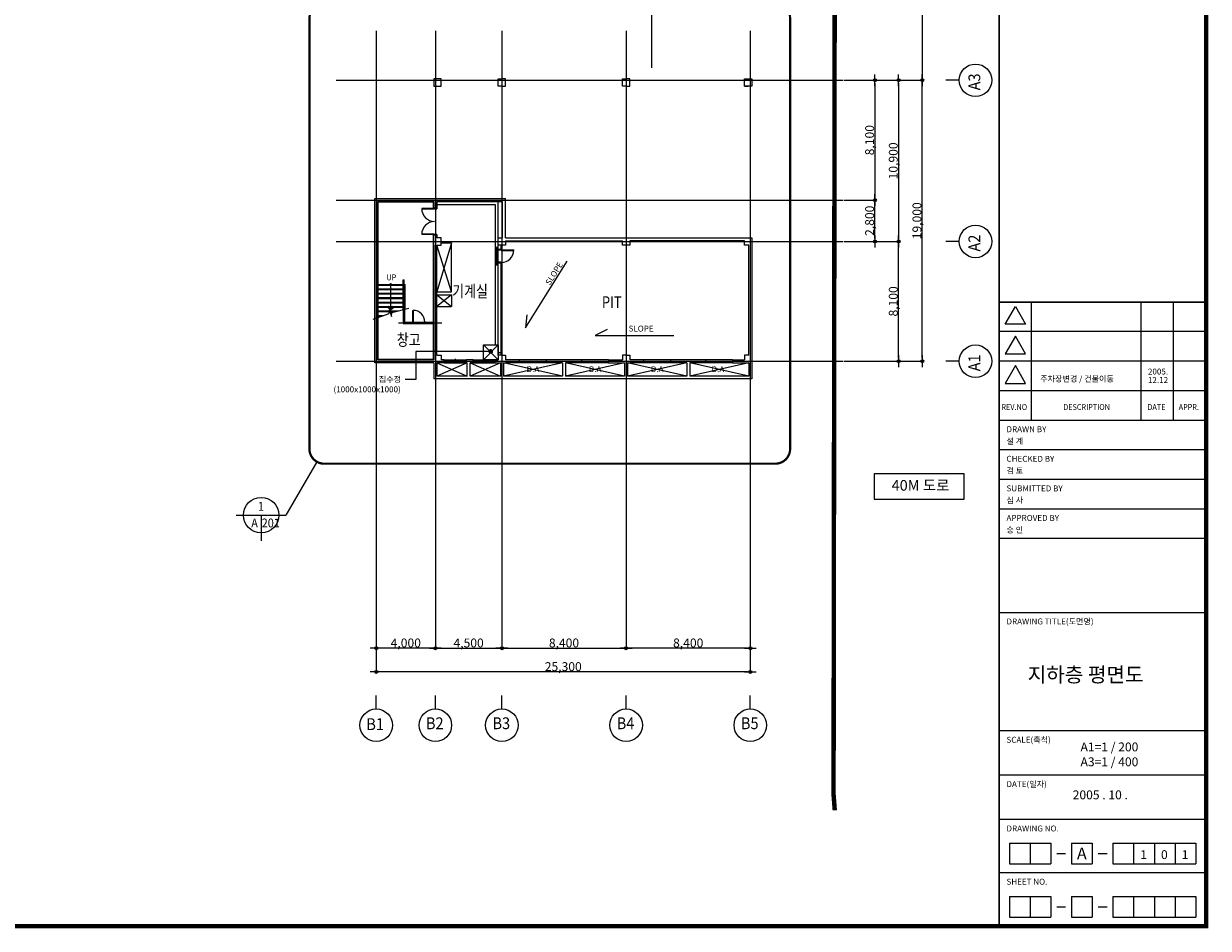
# Model space of a CAD drawing. Units: millimetres. Extents: x 0 to 1040748, y -4000 to 237600.
# Drawn here: x 439179 to 519294, y 1850 to 63025 of the extents above; entities that cross this region are included whole.
import ezdxf
from ezdxf.enums import TextEntityAlignment as Align
from ezdxf.lldxf.tags import DXFTag

# ---------------------------------------------------------------- set-up
doc = ezdxf.new("R2010")
doc.units = ezdxf.units.MM
doc.linetypes.add('HID', pattern=[2.3, 1.5, -0.8])
for name, color, linetype in [('6ELE', 6, 'Continuous'), ('A-ANNO-DIMS', 3, 'Continuous'), ('ardm', 7, 'Continuous'), ('BR', 3, 'Continuous'), ('CEN', 1, 'CEN'), ('CENTER', 1, 'Continuous'), ('COL', 2, 'Continuous'), ('DIM', 7, 'Continuous'), ('DOOR', 7, 'Continuous'), ('FIN', 6, 'Continuous'), ('FORM', 4, 'Continuous'), ('gr', 3, 'Continuous'), ('HA', 9, 'Continuous'), ('HID', 6, 'HID'), ('OPE', 7, 'Continuous'), ('PLAN', 7, 'Continuous'), ('STA', 4, 'Continuous'), ('TEXT', 3, 'Continuous'), ('WAL', 3, 'Continuous'), ('WID', 6, 'Continuous')]:
    doc.layers.add(name, color=color, linetype=linetype)
doc.styles.add('FTEXT', font='romans.shx', dxfattribs={"bigfont": 'whgdtxt.shx'})
doc.styles.add('돋움체', font='gulim.ttc')
doc.styles.add('울릉도', font='gulim.ttc')
tags = doc.linetypes.add('ANYANG1', pattern=[11.5, 6, -1, 1, -1.5, 1, -1]).pattern_tags.tags
tags[14:15] = [DXFTag(74, 4), DXFTag(75, 0), DXFTag(340, '0'), DXFTag(46, 1.0), DXFTag(50, 0.0), DXFTag(44, 0.0), DXFTag(45, 0.0)]
tags[12:13] = [DXFTag(74, 4), DXFTag(75, 0), DXFTag(340, '0'), DXFTag(46, 1.0), DXFTag(50, 0.0), DXFTag(44, 0.0), DXFTag(45, 0.0)]
tags[10:11] = [DXFTag(74, 4), DXFTag(75, 0), DXFTag(340, '0'), DXFTag(46, 1.0), DXFTag(50, 0.0), DXFTag(44, 0.0), DXFTag(45, 0.0)]
tags[8:9] = [DXFTag(74, 4), DXFTag(75, 0), DXFTag(340, '0'), DXFTag(46, 1.0), DXFTag(50, 0.0), DXFTag(44, 0.0), DXFTag(45, 0.0)]
tags[6:7] = [DXFTag(74, 4), DXFTag(75, 0), DXFTag(340, '0'), DXFTag(46, 1.0), DXFTag(50, 0.0), DXFTag(44, 0.0), DXFTag(45, 0.0)]
tags[4:5] = [DXFTag(74, 4), DXFTag(75, 0), DXFTag(340, '0'), DXFTag(46, 1.0), DXFTag(50, 0.0), DXFTag(44, 0.0), DXFTag(45, 0.0)]
tags = doc.linetypes.add('CEN', pattern=[35, 30, -2, 1, -2]).pattern_tags.tags
tags[10:11] = [DXFTag(74, 4), DXFTag(75, 0), DXFTag(340, '0'), DXFTag(46, 1.0), DXFTag(50, 0.0), DXFTag(44, 0.0), DXFTag(45, 0.0)]
tags[8:9] = [DXFTag(74, 4), DXFTag(75, 0), DXFTag(340, '0'), DXFTag(46, 1.0), DXFTag(50, 0.0), DXFTag(44, 0.0), DXFTag(45, 0.0)]
tags[6:7] = [DXFTag(74, 4), DXFTag(75, 0), DXFTag(340, '0'), DXFTag(46, 1.0), DXFTag(50, 0.0), DXFTag(44, 0.0), DXFTag(45, 0.0)]
tags[4:5] = [DXFTag(74, 4), DXFTag(75, 0), DXFTag(340, '0'), DXFTag(46, 1.0), DXFTag(50, 0.0), DXFTag(44, 0.0), DXFTag(45, 0.0)]
tags = doc.linetypes.add('HIDDEN', pattern=[2, 1, -1]).pattern_tags.tags
tags[6:7] = [DXFTag(74, 4), DXFTag(75, 0), DXFTag(340, '0'), DXFTag(46, 1.0), DXFTag(50, 0.0), DXFTag(44, 0.0), DXFTag(45, 0.0)]
tags[4:5] = [DXFTag(74, 4), DXFTag(75, 0), DXFTag(340, '0'), DXFTag(46, 1.0), DXFTag(50, 0.0), DXFTag(44, 0.0), DXFTag(45, 0.0)]
doc.dimstyles.new('a3-DIM', dxfattribs={"dimscale": 200, "dimtxt": 0.02, "dimasz": 0.0075, "dimexe": 0.015, "dimexo": 0.02, "dimgap": 0.005, "dimtad": 1, "dimdec": 0, "dimdsep": 46, "dimlunit": 6, "dimtxsty": '돋움체', "dimblk": 'DIMDOT', "dimsah": 1, "dimcen": 0.025, "dimdle": 0.08, "dimclrd": 7, "dimclre": 7, "dimclrt": 3, "dimadec": 0, "dimazin": 0, "dimtfac": 1, "dimtdec": 0, "dimtix": 1, "dimtmove": 2, "dimatfit": 3, "dimldrblk": 'NONE', "dimfxl": 1, "dimtolj": 1, "dimtzin": 0, "dimlwd": -1, "dimlwe": -1, "dimarcsym": 0})

# ---------------------------------------------------------------- blocks, each defined once
blk = doc.blocks.new('FORM')
at = {"layer": 'FORM', "color": 7}
for p, q in [((38500, 10050), (35000, 10050)), ((38500, 9550), (35000, 9550)), ((38500, 9050), (35000, 9050)), ((38500, 8050), (35000, 8050)), ((38500, 7550), (35000, 7550)), ((38500, 7050), (35000, 7050)), ((38500, 6550), (35000, 6550)), ((35175, 1400), (35175, 1050)), ((35175, 1400), (35875, 1400)), ((35525, 1400), (35525, 1050)), ((35875, 1400), (35875, 1050)), ((35975, 1225), (36125, 1225)), ((36225, 1400), (36225, 1050)), ((36225, 1400), (36575, 1400)), ((36575, 1400), (36575, 1050)), ((36675, 1225), (36825, 1225)), ((36925, 1400), (38325, 1400)), ((36925, 1400), (36925, 1050)), ((37275, 1400), (37275, 1050)), ((37625, 1400), (37625, 1050)), ((37975, 1400), (37975, 1050)), ((38325, 1400), (38325, 1050)), ((35175, 1050), (35875, 1050)), ((36225, 1050), (36575, 1050)), ((36925, 1050), (38325, 1050)), ((35175, 500), (35175, 150)), ((35175, 500), (35875, 500)), ((35525, 500), (35525, 150)), ((35875, 500), (35875, 150)), ((36225, 500), (36225, 150)), ((36225, 500), (36575, 500)), ((36575, 500), (36575, 150)), ((36925, 500), (38325, 500)), ((36925, 500), (36925, 150)), ((37275, 500), (37275, 150)), ((37625, 500), (37625, 150)), ((37975, 500), (37975, 150)), ((38325, 500), (38325, 150)), ((35975, 325), (36125, 325)), ((36675, 325), (36825, 325)), ((35175, 150), (35875, 150)), ((36225, 150), (36575, 150)), ((36925, 150), (38325, 150))]:
    blk.add_line(p, q, dxfattribs=at)
at = {"layer": 'FORM', "color": 2}
for p, q in [((38500, 3300), (35000, 3300)), ((38500, 2550), (35000, 2550)), ((38500, 1800), (35000, 1800)), ((38500, 900), (35000, 900))]:
    blk.add_line(p, q, dxfattribs=at)
at = {"layer": 'FORM', "color": 4, "const_width": 75}
blk.add_lwpolyline([(0, 0), (0, 27500), (38500, 27500), (38500, 0)], close=True, dxfattribs=at)
at = {"layer": 'FORM', "color": 4}
for points, const_width in [([(35000, 0), (35000, 27500)], 30), ([(38500, 8550), (35000, 8550)], 20), ([(38500, 5300), (35000, 5300)], 20)]:
    blk.add_lwpolyline(points, dxfattribs=dict(at, const_width=const_width))
at = {"layer": 'FORM', "color": 7}
for points in [[(38500, 10550), (35000, 10550)], [(35275, 9975), (35102, 9675), (35448, 9675)], [(35275, 9475), (35102, 9175), (35448, 9175)]]:
    blk.add_lwpolyline(points, close=True, dxfattribs=at)
for points in [[(35550, 8550), (35550, 10550)], [(37400, 8550), (37400, 10550)], [(37950, 8550), (37950, 10550)]]:
    blk.add_lwpolyline(points, dxfattribs=at)
at = {"layer": 'FORM', "color": 7, "style": 'FTEXT', "width": 0.9}
for s, p in [('REV.NO ', (35040, 8725)), ('DESCRIPTION', (36085, 8725)), ('DATE', (37508, 8725)), ('APPR.', (38037, 8725))]:
    blk.add_text(s, height=100, dxfattribs=at).set_placement(p)
at = {"layer": 'TEXT', "style": 'FTEXT'}
for s, height, p in [('DRAWN BY', 100, (35125, 8350)), ('설 계', 100, (35125, 8150)), ('CHECKED BY', 100, (35125, 7850)), ('검 토', 100, (35125, 7650)), ('SUBMITTED BY', 100, (35125, 7350)), ('심 사', 100, (35125, 7150)), ('APPROVED BY', 100, (35125, 6850)), ('승 인', 100, (35125, 6650)), ('DRAWING TITLE(도면명)', 100, (35125, 5100)), ('SCALE(축척)', 100, (35125, 3100)), ('DATE(일자)', 100, (35125, 2350)), ('DRAWING NO.', 100, (35125, 1600)), ('A', 200, (36316, 1128)), ('SHEET NO.', 100, (35125, 700))]:
    blk.add_text(s, height=height, dxfattribs=at).set_placement(p)
blk = doc.blocks.new('기둥')
at = {"layer": 'COL'}
blk.add_lwpolyline([(250, 0), (250, -500), (-250, -500), (-250, 0)], close=True, dxfattribs=at)
blk = doc.blocks.new('DIMDOT')
at = {"color": 0}
blk.add_line((-2, 0), (2, 0), dxfattribs=at)
for radius in [0.5, 0.25]:
    blk.add_circle((0, 0), radius, dxfattribs=at)
blk = doc.blocks.new('*D58')
at = {"layer": 'A-ANNO-DIMS', "color": 0}
for p, q in [((463020, 24494), (463020, 19187)), ((488320, 24494), (488320, 19187)), ((488120, 19190), (463220, 19190))]:
    blk.add_line(p, q, dxfattribs=at)
at = {"layer": 'Defpoints', "color": 0}
for p in [(463020, 24498), (488320, 24498), (463020, 19190)]:
    blk.add_point(p, dxfattribs=at)
at = {"layer": 'A-ANNO-DIMS', "color": 0, "xscale": 200, "yscale": 200, "zscale": 200}
for p, rotation in [((463020, 19190), 180), ((488320, 19190), 360)]:
    blk.add_blockref('DIMDOT', p, dxfattribs=dict(at, rotation=rotation))
at = {"layer": 'A-ANNO-DIMS', "color": 3, "insert": (475670, 19548), "char_height": 600, "attachment_point": 5, "style": '돋움체'}
blk.add_mtext('\\A1;25,300', dxfattribs=at)
blk = doc.blocks.new('_None')
blk = doc.blocks.new('*D59')
at = {"layer": 'A-ANNO-DIMS', "color": 0}
for p, q in [((479920, 24494), (479920, 20787)), ((488320, 24494), (488320, 20787)), ((488120, 20790), (480120, 20790))]:
    blk.add_line(p, q, dxfattribs=at)
at = {"layer": 'Defpoints', "color": 0}
for p in [(479920, 24498), (488320, 24498), (479920, 20790)]:
    blk.add_point(p, dxfattribs=at)
at = {"layer": 'A-ANNO-DIMS', "color": 0, "xscale": 200, "yscale": 200, "zscale": 200, "rotation": 180}
blk.add_blockref('DIMDOT', (479920, 20790), dxfattribs=at)
at = {"layer": 'A-ANNO-DIMS', "color": 0, "xscale": 200, "yscale": 200, "zscale": 200}
blk.add_blockref('DIMDOT', (488320, 20790), dxfattribs=at)
at = {"layer": 'A-ANNO-DIMS', "color": 3, "insert": (484120, 21148), "char_height": 600, "attachment_point": 5, "style": '돋움체'}
blk.add_mtext('\\A1;8,400', dxfattribs=at)
blk = doc.blocks.new('*D60')
at = {"layer": 'A-ANNO-DIMS', "color": 0}
for p, q in [((467020, 24494), (467020, 20787)), ((471520, 24494), (471520, 20787)), ((467220, 20790), (471320, 20790))]:
    blk.add_line(p, q, dxfattribs=at)
at = {"layer": 'Defpoints', "color": 0}
for p in [(467020, 24498), (471520, 24498), (471520, 20790)]:
    blk.add_point(p, dxfattribs=at)
at = {"layer": 'A-ANNO-DIMS', "color": 0, "xscale": 200, "yscale": 200, "zscale": 200, "rotation": 180}
blk.add_blockref('DIMDOT', (467020, 20790), dxfattribs=at)
at = {"layer": 'A-ANNO-DIMS', "color": 0, "xscale": 200, "yscale": 200, "zscale": 200}
blk.add_blockref('DIMDOT', (471520, 20790), dxfattribs=at)
at = {"layer": 'A-ANNO-DIMS', "color": 3, "insert": (469270, 21148), "char_height": 600, "attachment_point": 5, "style": '돋움체'}
blk.add_mtext('\\A1;4,500', dxfattribs=at)
blk = doc.blocks.new('*D61')
at = {"layer": 'A-ANNO-DIMS', "color": 0}
for p, q in [((471520, 24494), (471520, 20787)), ((479920, 24494), (479920, 20787)), ((471720, 20790), (479720, 20790))]:
    blk.add_line(p, q, dxfattribs=at)
at = {"layer": 'Defpoints', "color": 0}
for p in [(471520, 24498), (479920, 24498), (479920, 20790)]:
    blk.add_point(p, dxfattribs=at)
at = {"layer": 'A-ANNO-DIMS', "color": 0, "xscale": 200, "yscale": 200, "zscale": 200, "rotation": 180}
blk.add_blockref('DIMDOT', (471520, 20790), dxfattribs=at)
at = {"layer": 'A-ANNO-DIMS', "color": 0, "xscale": 200, "yscale": 200, "zscale": 200}
blk.add_blockref('DIMDOT', (479920, 20790), dxfattribs=at)
at = {"layer": 'A-ANNO-DIMS', "color": 3, "insert": (475720, 21148), "char_height": 600, "attachment_point": 5, "style": '돋움체'}
blk.add_mtext('\\A1;8,400', dxfattribs=at)
blk = doc.blocks.new('*D62')
at = {"layer": 'A-ANNO-DIMS', "color": 0}
for p, q in [((463020, 24494), (463020, 20787)), ((467020, 24494), (467020, 20787)), ((466820, 20790), (463220, 20790))]:
    blk.add_line(p, q, dxfattribs=at)
at = {"layer": 'Defpoints', "color": 0}
for p in [(463020, 24498), (467020, 24498), (463020, 20790)]:
    blk.add_point(p, dxfattribs=at)
at = {"layer": 'A-ANNO-DIMS', "color": 0, "xscale": 200, "yscale": 200, "zscale": 200, "rotation": 180}
blk.add_blockref('DIMDOT', (463020, 20790), dxfattribs=at)
at = {"layer": 'A-ANNO-DIMS', "color": 0, "xscale": 200, "yscale": 200, "zscale": 200}
blk.add_blockref('DIMDOT', (467020, 20790), dxfattribs=at)
at = {"layer": 'A-ANNO-DIMS', "color": 3, "insert": (465020, 21148), "char_height": 600, "attachment_point": 5, "style": '돋움체'}
blk.add_mtext('\\A1;4,000', dxfattribs=at)
blk = doc.blocks.new('*D63')
at = {"layer": 'A-ANNO-DIMS', "color": 0}
for p, q in [((494642, 71698), (499949, 71698)), ((499946, 71498), (499946, 59398)), ((494642, 59198), (499949, 59198))]:
    blk.add_line(p, q, dxfattribs=at)
at = {"layer": 'Defpoints', "color": 0}
for p in [(494638, 71698), (494638, 59198), (499946, 59198)]:
    blk.add_point(p, dxfattribs=at)
at = {"layer": 'A-ANNO-DIMS', "color": 0, "xscale": 200, "yscale": 200, "zscale": 200}
for p, rotation in [((499946, 71698), 90), ((499946, 59198), 270)]:
    blk.add_blockref('DIMDOT', p, dxfattribs=dict(at, rotation=rotation))
at = {"layer": 'A-ANNO-DIMS', "color": 3, "insert": (499588, 65448), "char_height": 600, "attachment_point": 5, "rotation": 90, "style": '돋움체'}
blk.add_mtext('\\A1;12,500', dxfattribs=at)
blk = doc.blocks.new('*D64')
at = {"layer": 'A-ANNO-DIMS', "color": 0}
for p, q in [((494642, 59198), (496749, 59198)), ((496746, 58998), (496746, 51298)), ((494642, 51098), (496749, 51098))]:
    blk.add_line(p, q, dxfattribs=at)
at = {"layer": 'Defpoints', "color": 0}
for p in [(494638, 59198), (494638, 51098), (496746, 51098)]:
    blk.add_point(p, dxfattribs=at)
at = {"layer": 'A-ANNO-DIMS', "color": 0, "xscale": 200, "yscale": 200, "zscale": 200}
for p, rotation in [((496746, 59198), 90), ((496746, 51098), 270)]:
    blk.add_blockref('DIMDOT', p, dxfattribs=dict(at, rotation=rotation))
at = {"layer": 'A-ANNO-DIMS', "color": 3, "insert": (496388, 55148), "char_height": 600, "attachment_point": 5, "rotation": 90, "style": '돋움체'}
blk.add_mtext('\\A1;8,100', dxfattribs=at)
blk = doc.blocks.new('*D65')
at = {"layer": 'A-ANNO-DIMS', "color": 0}
for p, q in [((494642, 51098), (496749, 51098)), ((496746, 48498), (496746, 50898)), ((494642, 48298), (496749, 48298))]:
    blk.add_line(p, q, dxfattribs=at)
at = {"layer": 'Defpoints', "color": 0}
for p in [(494638, 51098), (496746, 51098), (494638, 48298)]:
    blk.add_point(p, dxfattribs=at)
at = {"layer": 'A-ANNO-DIMS', "color": 0, "xscale": 200, "yscale": 200, "zscale": 200}
for p, rotation in [((496746, 51098), 90), ((496746, 48298), 270)]:
    blk.add_blockref('DIMDOT', p, dxfattribs=dict(at, rotation=rotation))
at = {"layer": 'A-ANNO-DIMS', "color": 3, "insert": (496388, 49698), "char_height": 600, "attachment_point": 5, "rotation": 90, "style": '돋움체'}
blk.add_mtext('\\A1;2,800', dxfattribs=at)
blk = doc.blocks.new('*D66')
at = {"layer": 'A-ANNO-DIMS', "color": 0}
for p, q in [((494642, 48298), (498349, 48298)), ((498346, 40398), (498346, 48098)), ((494642, 40198), (498349, 40198))]:
    blk.add_line(p, q, dxfattribs=at)
at = {"layer": 'Defpoints', "color": 0}
for p in [(494638, 48298), (498346, 48298), (494638, 40198)]:
    blk.add_point(p, dxfattribs=at)
at = {"layer": 'A-ANNO-DIMS', "color": 0, "xscale": 200, "yscale": 200, "zscale": 200}
for p, rotation in [((498346, 48298), 90), ((498346, 40198), 270)]:
    blk.add_blockref('DIMDOT', p, dxfattribs=dict(at, rotation=rotation))
at = {"layer": 'A-ANNO-DIMS', "color": 3, "insert": (497988, 44248), "char_height": 600, "attachment_point": 5, "rotation": 90, "style": '돋움체'}
blk.add_mtext('\\A1;8,100', dxfattribs=at)
blk = doc.blocks.new('*D67')
at = {"layer": 'A-ANNO-DIMS', "color": 0}
for p, q in [((494642, 59198), (499949, 59198)), ((499946, 40398), (499946, 58998)), ((494642, 40198), (499949, 40198))]:
    blk.add_line(p, q, dxfattribs=at)
at = {"layer": 'Defpoints', "color": 0}
for p in [(494638, 59198), (499946, 59198), (494638, 40198)]:
    blk.add_point(p, dxfattribs=at)
at = {"layer": 'A-ANNO-DIMS', "color": 0, "xscale": 200, "yscale": 200, "zscale": 200}
for p, rotation in [((499946, 59198), 90), ((499946, 40198), 270)]:
    blk.add_blockref('DIMDOT', p, dxfattribs=dict(at, rotation=rotation))
at = {"layer": 'A-ANNO-DIMS', "color": 3, "insert": (499588, 49698), "char_height": 600, "attachment_point": 5, "rotation": 90, "style": '돋움체'}
blk.add_mtext('\\A1;19,000', dxfattribs=at)
blk = doc.blocks.new('*D68')
at = {"layer": 'A-ANNO-DIMS', "color": 0}
for p, q in [((494642, 59198), (498349, 59198)), ((498346, 58998), (498346, 48498)), ((494642, 48298), (498349, 48298))]:
    blk.add_line(p, q, dxfattribs=at)
at = {"layer": 'Defpoints', "color": 0}
for p in [(494638, 59198), (494638, 48298), (498346, 48298)]:
    blk.add_point(p, dxfattribs=at)
at = {"layer": 'A-ANNO-DIMS', "color": 0, "xscale": 200, "yscale": 200, "zscale": 200}
for p, rotation in [((498346, 59198), 90), ((498346, 48298), 270)]:
    blk.add_blockref('DIMDOT', p, dxfattribs=dict(at, rotation=rotation))
at = {"layer": 'A-ANNO-DIMS', "color": 3, "insert": (497988, 53748), "char_height": 600, "attachment_point": 5, "rotation": 90, "style": '돋움체'}
blk.add_mtext('\\A1;10,900', dxfattribs=at)

msp = doc.modelspace()

# ---------------------------------------------------------------- linework, layer by layer
at = {"color": 9, "linetype": 'HIDDEN'}
for p, q in [((468120, 48197.9), (467120, 44897.9)), ((467420, 48197.9), (468120, 48197.9)), ((468120, 44897.9), (468120, 48197.9)), ((468120, 44897.9), (467120, 48047.9)), ((467120, 44897.9), (468120, 44897.9)), ((467120, 44697.9), (468120, 44697.9)), ((468120, 44697.9), (467120, 43897.9)), ((467120, 44697.9), (468120, 43897.9)), ((468120, 44697.9), (468120, 43897.9)), ((467120, 43897.9), (468120, 43897.9))]:
    msp.add_line(p, q, dxfattribs=at)
at = {"elevation": 0}
msp.add_lwpolyline([(464171.3, 43889.8), (463988.5, 43734.4), (463805.7, 43889.8), (463778.5, 43857.7), (463988.5, 43679.2), (464211.1, 43857.7)], close=True, dxfattribs=at)
for points in [[(463988.5, 43734.4), (463988.5, 43679.2), (463805.7, 43889.8), (463778.5, 43857.7)], [(464171.3, 43889.8), (464211.1, 43857.7), (463988.5, 43734.4), (463988.5, 43679.2)]]:
    msp.add_solid(points)
at = {"layer": '6ELE'}
for p, q in [((463138, 45351.9), (464839.1, 45351.9)), ((463138, 45051.9), (464839.1, 45051.9)), ((464915.4, 45351.9), (464985.4, 45351.9)), ((464915.4, 45051.9), (464985.4, 45051.9)), ((463138, 44751.9), (464839.1, 44751.9)), ((463138, 44451.9), (464839.1, 44451.9)), ((463138, 44151.9), (464839.1, 44151.9)), ((464915.4, 44751.9), (464985.4, 44751.9)), ((464915.4, 44451.9), (464985.4, 44451.9)), ((464915.4, 44151.9), (464985.4, 44151.9)), ((463138, 43851.9), (464839.1, 43851.9)), ((463138, 43551.9), (464320.3, 43551.9)), ((464915.4, 43851.9), (464985.4, 43851.9)), ((463138, 43251.9), (463398.4, 43251.9))]:
    msp.add_line(p, q, dxfattribs=at)
at = {"layer": 'ardm'}
for p, q in [((502449.2, 59197.9), (501545.6, 59197.9)), ((502449.2, 48297.9), (501545.6, 48297.9)), ((502449.2, 40197.9), (501545.6, 40197.9)), ((463020, 16686.4), (463020, 17590)), ((467020, 16686.4), (467020, 17590)), ((471520, 16686.4), (471520, 17590)), ((479920, 16686.4), (479920, 17590)), ((488320, 16686.4), (488320, 17590))]:
    msp.add_line(p, q, dxfattribs=at)
for centre in [(503549.3, 59197.9), (503549.3, 48297.9), (503549.3, 40197.9), (463020, 15586.3), (467020, 15586.3), (471520, 15586.3), (479920, 15586.3), (488320, 15586.3)]:
    msp.add_circle(centre, 1100.1, dxfattribs=at)
at = {"layer": 'BR', "linetype": 'Continuous'}
for p, q in [((471270, 47747.9), (471270, 48047.9)), ((471470, 47747.9), (471270, 47747.9)), ((471470, 47747.9), (471470, 48047.9)), ((471270, 40597.9, 0), (471270, 46847.9)), ((471470, 46847.9), (471270, 46847.9)), ((471470, 40597.9), (471470, 46847.9))]:
    msp.add_line(p, q, dxfattribs=at)
at = {"layer": 'CEN'}
msp.add_line((481670, 60040.6), (481670, 93024.4), dxfattribs=at)
at = {"layer": 'CENTER'}
for p, q in [((463020, 62540.6), (463020, 24497.9)), ((467020, 62540.6), (467020, 24497.9)), ((471520, 62540.6), (471520, 24497.9)), ((479920, 62540.6), (479920, 24497.9)), ((488320, 62540.6), (488320, 24497.9)), ((460316, 59197.9), (494570, 59197.9)), ((460316, 51097.9), (494570, 51097.9)), ((460316, 48297.9), (494570, 48297.9)), ((466521.2, 48297.9), (468523.8, 48297.9)), ((464516.6, 42797.9), (467459.5, 42797.9)), ((460316, 40197.9), (494570, 40197.9))]:
    msp.add_line(p, q, dxfattribs=at)
at = {"layer": 'COL'}
for p, q in [((487920, 58797.9), (487920, 59297.9)), ((487920, 58797.9), (487920, 59297.9)), ((488420, 58797.9), (487920, 58797.9)), ((488420, 58797.9), (487920, 58797.9)), ((462920, 51197.9, 0), (471770, 51197.9, 0)), ((463120, 50997.9), (466920, 50997.9)), ((466920, 50997.9), (466920, 50547.9)), ((466920, 50547.9), (467120, 50547.9)), ((467120, 50997.9), (467120, 50547.9)), ((467120, 50997.9), (471570, 50997.9, 0)), ((471570, 48547.9), (471570, 50997.9)), ((471770, 48547.9), (471770, 51197.9)), ((466920, 48047.9), (466920, 48747.9)), ((466920, 48747.9), (467120, 48747.9)), ((467120, 48747.9), (467120, 48547.9)), ((467420, 48547.9), (467120, 48547.9)), ((467420, 48047.9), (467420, 48547.9)), ((471770, 48547.9), (479670, 48547.9)), ((471770, 48347.9), (479670, 48347.9)), ((479670, 48547.9), (480170, 48547.9)), ((479670, 48047.9), (479670, 48347.9)), ((480170, 48547.9), (488420, 48547.9)), ((487920, 48347.9), (480170, 48347.9)), ((480170, 48347.9), (480170, 48047.9)), ((488420, 48547.9), (488420, 38997.9)), ((466920, 48047.9), (466920, 40297.9)), ((467120, 48047.9), (467420, 48047.9)), ((480170, 48047.9), (479670, 48047.9)), ((488220, 40597.9), (488220, 48047.9)), ((466920, 40097.9, 0), (462920, 40097.9, 0)), ((466920, 40297.9, 0), (463120, 40297.9)), ((466920, 40097.9), (466920, 38997.9, 0)), ((467120, 40097.9, 0), (467120, 39197.9, 0)), ((467620, 40097.9), (467120, 40097.9)), ((467620, 40297.9), (467420, 40297.9)), ((467620, 40297.9), (467620, 40097.9)), ((469570, 40297.9), (469120, 40297.9)), ((469120, 40097.9), (469120, 40297.9)), ((469170, 40097.9), (469120, 40097.9)), ((469170, 39197.9), (469170, 40097.9)), ((469570, 40097.9), (469370, 40097.9)), ((469370, 39197.9), (469370, 40097.9)), ((469570, 40297.9), (469570, 40097.9)), ((471070, 40097.9), (471070, 40297.9)), ((471070, 40297.9), (471270, 40297.9)), ((471070, 40097.9), (471420, 40097.9)), ((471420, 40097.9, 0), (471420, 39197.9)), ((471520, 40597.9), (471770, 40597.9)), ((471620, 40097.9), (471620, 39197.9)), ((471620, 40097.9), (471770, 40097.9)), ((471770, 40597.9), (471770, 40297.9)), ((472720, 40297.9), (471770, 40297.9)), ((472720, 40097.9), (471770, 40097.9)), ((472720, 40097.9), (472720, 40297.9)), ((474520, 40297.9), (474520, 40097.9)), ((476920, 40297.9), (474520, 40297.9)), ((475620, 40097.9), (474520, 40097.9)), ((475620, 40097.9, 0), (475620, 39197.9)), ((476920, 40097.9), (475820, 40097.9)), ((475820, 40097.9), (475820, 39197.9)), ((476920, 40097.9), (476920, 40297.9)), ((478720, 40297.9), (478720, 40097.9)), ((478720, 40297.9), (479670, 40297.9)), ((478720, 40097.9), (479820, 40097.9, 0)), ((479820, 40097.9, 0), (479820, 39197.9)), ((479920, 40597.9), (480170, 40597.9)), ((480020, 40097.9), (480020, 39197.9)), ((480020, 40097.9), (480170, 40097.9)), ((480170, 40597.9), (480170, 40297.9)), ((481120, 40297.9), (480170, 40297.9)), ((481120, 40097.9), (480170, 40097.9)), ((481120, 40097.9), (481120, 40297.9)), ((482920, 40297.9), (482920, 40097.9)), ((485320, 40297.9), (482920, 40297.9)), ((484020, 40097.9), (482920, 40097.9)), ((484020, 40097.9, 0), (484020, 39197.9)), ((485320, 40097.9), (484220, 40097.9)), ((484220, 40097.9), (484220, 39197.9)), ((485320, 40097.9), (485320, 40297.9)), ((487120, 40297.9), (487120, 40097.9)), ((487120, 40297.9), (487920, 40297.9)), ((487120, 40097.9), (488220, 40097.9)), ((487920, 40597.9), (487920, 40297.9)), ((488220, 40597.9), (487920, 40597.9)), ((488220, 40097.9), (488220, 39197.9)), ((488420, 38997.9), (466920, 38997.9, 0)), ((469170, 39197.9), (467120, 39197.9, 0)), ((471420, 39197.9), (469370, 39197.9)), ((475620, 39197.9), (471620, 39197.9)), ((479820, 39197.9), (475820, 39197.9)), ((484020, 39197.9), (480020, 39197.9)), ((488220, 39197.9), (484220, 39197.9))]:
    msp.add_line(p, q, dxfattribs=at)
at = {"layer": 'COL', "linetype": 'Continuous'}
for p, q in [((462920, 40097.9, 0), (462920, 51197.9, 0)), ((463120, 40297.9), (463120, 50997.9)), ((467120, 40597.9), (467120, 48047.9))]:
    msp.add_line(p, q, dxfattribs=at)
at = {"layer": 'COL', "elevation": 0}
msp.add_lwpolyline([(466920, 58797.9), (467420, 58797.9), (467420, 59297.9), (466920, 59297.9), (466920, 58797.9)], close=True, dxfattribs=at)
for points in [[(471520, 58797.9), (471270, 58797.9), (471270, 59297.9), (471520, 59297.9)], [(471520, 58797.9), (471770, 58797.9), (471770, 59297.9), (471520, 59297.9)], [(479920, 58797.9), (479670, 58797.9), (479670, 59297.9), (479920, 59297.9)], [(479920, 58797.9), (480170, 58797.9), (480170, 59297.9), (479920, 59297.9)], [(487920, 58797.9), (488170, 58797.9)], [(487920, 58797.9), (488170, 58797.9)], [(471770, 48347.9), (471770, 48047.9), (471270, 48047.9), (471270, 48547.9), (471570, 48547.9)], [(488220, 48047.9), (487920, 48047.9), (487920, 48347.9)], [(467120, 40597.9), (467420, 40597.9), (467420, 40297.9)], [(471520, 40597.9), (471270, 40597.9), (471270, 40297.9)], [(479920, 40597.9), (479670, 40597.9), (479670, 40297.9)]]:
    msp.add_lwpolyline(points, dxfattribs=at)
at = {"layer": 'DIM'}
msp.add_line((465702.2, 38963.5), (464976.2, 38963.5), dxfattribs=at)
at = {"layer": 'DIM', "color": 4}
for p, q in [((459002, 33403.6), (456917.6, 29793.2)), ((453557.9, 29793.2), (456917.6, 29793.2)), ((455237.7, 29793.2), (455237.7, 28061.2))]:
    msp.add_line(p, q, dxfattribs=at)
at = {"layer": 'DIM', "linetype": 'Continuous', "elevation": 0}
for points in [[(470765, 40861.9), (465702.2, 40861.9)], [(465702.2, 40861.9), (465702.2, 38963.5)]]:
    msp.add_lwpolyline(points, dxfattribs=at)
at = {"layer": 'DIM', "linetype": 'Continuous', "const_width": 160, "elevation": 0}
msp.add_lwpolyline([(470685, 40861.9, 1), (470845, 40861.9, 1)], format="xyb", close=True, dxfattribs=at)
at = {"layer": 'DIM', "color": 4}
msp.add_circle((455237.7, 29793.2), 1200, dxfattribs=at)
at = {"layer": 'DOOR'}
for p, q in [((466970, 50522.9), (466095, 50522.9)), ((466970, 50492.9), (466095.5, 50492.9)), ((466970, 50547.9), (466970, 50522.9)), ((467120, 50547.9), (466970, 50547.9)), ((466970, 50522.9), (467000.5, 50522.9)), ((466970, 50522.9), (466970, 50492.9)), ((467000.5, 50522.9), (467000.5, 50502.9)), ((467000.5, 50502.9), (467120, 50502.9)), ((467120, 50547.9), (467120, 50502.9)), ((466970, 48772.9), (466095, 48772.9)), ((466970, 48802.9), (466095.5, 48802.9)), ((466970, 48772.9), (466970, 48802.9)), ((466970, 48772.9), (467000.5, 48772.9)), ((466970, 48747.9), (466970, 48772.9)), ((467000.5, 48792.9), (467120, 48792.9)), ((467000.5, 48772.9), (467000.5, 48792.9)), ((467120, 48747.9), (467120, 48792.9)), ((471320, 47747.9), (471470, 47747.9)), ((471320, 47747.9), (471320, 47702.9)), ((471439.5, 47702.9), (471320, 47702.9)), ((471470, 47722.9), (471439.5, 47722.9)), ((471439.5, 47722.9), (471439.5, 47702.9)), ((471470, 47747.9), (471470, 47722.9)), ((471470, 47722.9), (471470, 47692.9)), ((471470, 47722.9), (472320, 47722.9)), ((471470, 47692.9), (472319.5, 47692.9)), ((471320, 46847.9), (471320, 46892.9)), ((471439.5, 46892.9), (471320, 46892.9)), ((471320, 46847.9), (471470, 46847.9)), ((471439.5, 46872.9), (471439.5, 46892.9)), ((471470, 46872.9), (471439.5, 46872.9)), ((471470, 46847.9), (471470, 46872.9)), ((465491.6, 42847.9), (466311.6, 42847.9)), ((465491.6, 42747.9), (466311.6, 42747.9))]:
    msp.add_line(p, q, dxfattribs=at)
at = {"layer": 'DOOR', "elevation": 0}
for points in [[(465521.6, 42847.9), (465491.6, 42847.9), (465491.6, 43637.3), (465521.6, 43637.9)], [(465451.6, 42747.9), (465491.6, 42747.9), (465491.6, 42847.9), (465451.6, 42847.9)], [(466351.6, 42847.9), (466311.6, 42847.9), (466311.6, 42747.9), (466351.6, 42747.9)]]:
    msp.add_lwpolyline(points, close=True, dxfattribs=at)
at = {"layer": 'DOOR'}
for centre, radius, start, end in [((466970, 50522.9), 875, 180, 270), ((466970, 48772.9), 875, 90, 180), ((471470, 47722.9), 850, 270, 0), ((465521.6, 42847.9), 790, 0, 90)]:
    msp.add_arc(centre, radius, start, end, dxfattribs=at)
at = {"layer": 'FIN'}
for p, q in [((463138, 50979.9), (463138, 40315.9)), ((463138, 50979.9), (466902, 50979.9)), ((466902, 50529.9), (466902, 50979.9)), ((466902, 50529.9), (466970, 50529.9)), ((466902, 40315.9), (466902, 48765.9)), ((466902, 48765.9), (466970, 48765.9)), ((466902, 40315.9, 0), (463138, 40315.9)), ((469170, 40097.9), (467120, 39197.9, 0)), ((467120, 40097.9, 0), (469170, 39197.9)), ((469370, 40097.9), (471420, 39197.9)), ((471420, 40097.9, 0), (469370, 39197.9)), ((475620, 40097.9), (471620, 39197.9)), ((475620, 39197.9), (471620, 40097.9)), ((479820, 40097.9), (475820, 39197.9)), ((479820, 39197.9), (475820, 40097.9)), ((484020, 40097.9), (480020, 39197.9)), ((484020, 39197.9), (480020, 40097.9)), ((488220, 40097.9), (484220, 39197.9)), ((488220, 39197.9), (484220, 40097.9))]:
    msp.add_line(p, q, dxfattribs=at)
at = {"layer": 'FIN', "color": 9, "linetype": 'Continuous'}
for p, q in [((471270, 46847.9), (471270, 47747.9)), ((471270, 40797.9), (471470, 40797.9))]:
    msp.add_line(p, q, dxfattribs=at)
at = {"layer": 'FIN', "color": 9, "linetype": 'Continuous', "elevation": 0}
msp.add_lwpolyline([(471270, 48547.9), (471270, 50997.9), (467120, 50997.9), (467120, 50797.9), (471070, 50797.9), (471070, 41297.9)], dxfattribs=at)
at = {"layer": 'FIN', "linetype": 'Continuous'}
msp.add_circle((463988.5, 45397.9), 35.1, dxfattribs=at)
at = {"layer": 'FORM', "color": 7}
msp.add_lwpolyline([(506244, 43900), (506936.8, 42700), (505551.2, 42700)], close=True, dxfattribs=at)
at = {"layer": 'gr', "linetype": 'ANYANG1', "ltscale": 600, "const_width": 300}
msp.add_lwpolyline([(494031.9, 9829), (493949.4, 10907.5), (494043.8, 77750.3), (494043.8, 77750.3), (482546, 90031.2), (494043.8, 77750.3), (494043.8, 77750.3), (482546, 90031.2), (402989.5, 93671.4), (387402.8, 94643.8), (374921.9, 95258.9), (370865.2, 78926.6), (370023.9, 56658.4), (366731.1, 42885), (365817.6, 38860), (368878.8, 23737.1), (365939.4, 10073.3), (365841.5, 9829)], dxfattribs=at)
at = {"layer": 'HA', "linetype": 'Continuous'}
for p, q in [((471270, 41297.9, 0), (470270, 40297.9, 0)), ((471270, 40297.9, 0), (470270, 41297.9, 0))]:
    msp.add_line(p, q, dxfattribs=at)
at = {"layer": 'HA', "linetype": 'Continuous', "elevation": 0}
msp.add_lwpolyline([(470270, 41297.9), (471270, 41297.9), (471270, 40297.9), (470270, 40297.9)], close=True, dxfattribs=at)
at = {"layer": 'HID', "const_width": 150, "elevation": 0}
msp.add_lwpolyline([(491012, 34269.6), (491012, 63368.9, 0.4142136), (490012, 64368.9), (459502, 64368.9, 0.4142136), (458502, 63368.9), (458502, 34269.6, 0.4142136), (459502, 33269.6), (490012, 33269.6, 0.4142136)], format="xyb", close=True, dxfattribs=at)
at = {"layer": 'OPE'}
for points in [[(473207.9, 43343.3), (473123.3, 42452.9), (475943.7, 46967.5)], [(478628.3, 42342.9), (477828.3, 41942.9), (483151.5, 41942.9)]]:
    msp.add_lwpolyline(points, dxfattribs=at)
at = {"layer": 'PLAN'}
for p, q in [((464839.1, 45697.9), (464915.4, 45697.9)), ((464839.1, 43689.4), (464839.1, 45697.9)), ((464915.4, 43709.6), (464915.4, 45697.9)), ((463138, 45397.9), (464839.1, 45397.9)), ((463138, 45097.9), (464839.1, 45097.9)), ((463988.5, 45397.9), (463988.5, 43679.2)), ((464839.1, 43689.4), (464839.1, 45397.9)), ((464915.4, 45397.9), (464985.4, 45397.9)), ((464915.4, 43709.6), (464915.4, 45321.6)), ((464915.4, 45097.9), (464985.4, 45097.9)), ((464985.4, 43728.2), (464985.4, 45397.9)), ((464985.4, 43728.2), (464985.4, 45397.9)), ((463138, 44797.9), (464839.1, 44797.9)), ((463138, 44497.9), (464839.1, 44497.9)), ((463138, 44197.9), (464839.1, 44197.9)), ((464915.4, 44797.9), (464985.4, 44797.9)), ((464915.4, 44497.9), (464985.4, 44497.9)), ((464915.4, 44197.9), (464985.4, 44197.9)), ((463138, 43897.9), (464839.1, 43897.9)), ((463138, 43597.9), (464493.8, 43597.9)), ((463138, 43297.9), (463529, 43297.9)), ((464915.4, 43897.9), (464985.4, 43897.9))]:
    msp.add_line(p, q, dxfattribs=at)
at = {"layer": 'PLAN', "linetype": 'Continuous'}
for p, q in [((462821, 43048.6), (463897.4, 43427.6)), ((463897.4, 43427.6), (463913, 43685.6)), ((463913, 43685.6), (464064.1, 43230)), ((464064.1, 43230), (464079.6, 43488.1)), ((464079.6, 43488.1), (465231.7, 43793.5))]:
    msp.add_line(p, q, dxfattribs=at)
msp.add_circle((463988.5, 45397.9), 50.1, dxfattribs=at)
at = {"layer": 'STA', "color": 6}
for p, q in [((471095, 47832.4), (471095, 46763.3)), ((471270, 47897.9), (471120, 47897.9)), ((471270, 47822.9), (471120, 47822.9)), ((471145, 47822.9), (471145, 46772.9)), ((471270, 46772.9), (471120, 46772.9)), ((471270, 46697.9), (471120, 46697.9))]:
    msp.add_line(p, q, dxfattribs=at)
for centre in [(471120, 47860.4), (471120, 46735.4)]:
    msp.add_circle(centre, 37.5, dxfattribs=at)
at = {"layer": 'TEXT', "linetype": 'Continuous'}
msp.add_lwpolyline([(496688.5, 30868.6), (502790, 30868.6), (502790, 32582.1), (496688.5, 32582.1)], close=True, dxfattribs=at)
at = {"layer": 'WAL'}
for p, q in [((464839.1, 43689.4), (464839.1, 42747.9)), ((464939.1, 43715.9), (464939.1, 42847.9)), ((464839.1, 42747.9), (465451.6, 42747.9)), ((464939.1, 42847.9), (465451.6, 42847.9)), ((465451.6, 42847.9), (465451.6, 42747.9)), ((465451.6, 42747.9), (465451.6, 42847.9)), ((466351.6, 42847.9), (466351.6, 42747.9)), ((466351.6, 42747.9), (466351.6, 42847.9)), ((466351.6, 42847.9), (466902, 42847.9)), ((466351.6, 42747.9), (466902, 42747.9))]:
    msp.add_line(p, q, dxfattribs=at)
at = {"layer": 'WID'}
for p, q in [((467620, 40297.9), (469120, 40297.9)), ((467620, 40157.9), (467620, 40237.9)), ((467620, 40237.9), (469120, 40237.9)), ((467620, 40157.9), (469120, 40157.9)), ((467620, 40097.9), (469120, 40097.9)), ((467660, 40157.9), (467660, 40237.9)), ((467660, 40197.9), (469080, 40197.9)), ((467660, 40172.9), (468400, 40172.9)), ((468340, 40222.9), (468340, 40197.9)), ((468340, 40222.9), (469080, 40222.9)), ((468370, 40352.1), (468370, 40084.8)), ((468400, 40197.9), (468400, 40172.9)), ((469080, 40157.9), (469080, 40237.9)), ((469120, 40157.9), (469120, 40237.9)), ((469570, 40297.9), (471070, 40297.9)), ((469570, 40157.9), (469570, 40237.9)), ((469570, 40237.9), (471070, 40237.9)), ((469570, 40157.9), (471070, 40157.9)), ((469570, 40097.9), (471070, 40097.9)), ((469610, 40157.9), (469610, 40237.9)), ((469610, 40197.9), (471030, 40197.9)), ((469610, 40172.9), (470350, 40172.9)), ((470290, 40222.9), (470290, 40197.9)), ((470290, 40222.9), (471030, 40222.9)), ((470320, 40352.1), (470320, 40084.8)), ((470350, 40197.9), (470350, 40172.9)), ((471030, 40157.9), (471030, 40237.9)), ((471070, 40157.9), (471070, 40237.9)), ((474520, 40297.9), (472720, 40297.9)), ((474520, 40097.9), (472720, 40097.9)), ((478720, 40297.9), (476920, 40297.9)), ((478720, 40097.9), (476920, 40097.9)), ((482920, 40297.9), (481120, 40297.9)), ((482920, 40097.9), (481120, 40097.9)), ((487120, 40297.9), (485320, 40297.9)), ((487120, 40097.9), (485320, 40097.9))]:
    msp.add_line(p, q, dxfattribs=at)

# ---------------------------------------------------------------- block references
at = {"xscale": 4, "yscale": 4, "zscale": 4}
msp.add_blockref('FORM', (365144, 2000), dxfattribs=at)
at = {"layer": 'TEXT', "linetype": 'Continuous', "rotation": 180}
msp.add_blockref('기둥', (488170, 58797.9), dxfattribs=at)

# ---------------------------------------------------------------- texts
at = {"layer": 'TEXT', "linetype": 'Continuous', "style": '울릉도', "width": 0.9}
for s, p in [('A3', (503575.7, 59088.2)), ('A2', (503575.7, 48188.2)), ('A1', (503575.7, 40088.2))]:
    msp.add_text(s, height=800, rotation=90, dxfattribs=at).set_placement(p, align=Align.MIDDLE)
at = {"layer": 'TEXT', "style": '울릉도'}
msp.add_text('SLOPE', height=400, rotation=58.00617, dxfattribs=at).set_placement((474771.7, 45306.2))
at = {"layer": 'TEXT', "linetype": 'Continuous', "style": '울릉도', "width": 0.9}
msp.add_text('UP', height=400, dxfattribs=at).set_placement((463712.5, 46068.1), align=Align.TOP_LEFT)
at = {"layer": 'TEXT', "linetype": 'Continuous', "style": '울릉도', "width": 0.8}
for s, p in [('기계실', (469365.5, 44532.2)), ('PIT', (478949.3, 43790.8))]:
    msp.add_text(s, height=800, dxfattribs=at).set_placement(p, align=Align.CENTER)
at = {"layer": 'TEXT', "style": '울릉도'}
for s, height, p in [('SLOPE', 400, (480087, 42207.7)), ('D.A', 400, (473192, 39463.1)), ('D.A', 400, (477392, 39463.1)), ('D.A', 400, (481592, 39463.1)), ('D.A', 400, (485699, 39463.1)), ('주차장변경 / 건물이동', 400.616, (507924.1, 38813.2)), ('2005.', 400.62, (515210.9, 39301.3)), ('(1000x1000x1000)', 400, (460131.7, 38096.1)), ('집수정 ', 400, (463194, 38777.6)), ('12.12 ', 400.62, (515210.9, 38726.5)), ('지하층 평면도', 1000, (507075.9, 18504.9)), ('A1=1 / 200', 600, (510651.9, 13815.1)), ('A3=1 / 400', 600, (510651.9, 12809.6)), ('2005 . 10 . ', 600, (510123.8, 10574.5)), ('1', 600, (514695.8, 6533.5)), ('0', 600, (516095.8, 6533.5)), ('1', 600, (517495.8, 6533.5))]:
    msp.add_text(s, height=height, dxfattribs=at).set_placement(p)
at = {"layer": 'TEXT', "linetype": 'Continuous', "style": '울릉도', "width": 0.8}
msp.add_text('창고', height=800, dxfattribs=at).set_placement((464415.3, 41245.3))
at = {"layer": 'TEXT', "linetype": 'Continuous', "style": '울릉도'}
msp.add_text('40M 도로', height=720, dxfattribs=at).set_placement((499833.8, 31711.8), align=Align.MIDDLE)
at = {"layer": 'TEXT', "style": '울릉도', "width": 0.9}
for s, p in [('1', (455020.4, 30084.7)), ('A', (454567.4, 28960.9)), ('201', (455274.9, 28960.9))]:
    msp.add_text(s, height=600, dxfattribs=at).set_placement(p)
at = {"layer": 'TEXT', "linetype": 'Continuous', "style": '울릉도', "width": 0.9}
for s, p in [('B1', (462946.6, 15552.8)), ('B2', (466980.5, 15612.8)), ('B3', (471480.5, 15612.8)), ('B4', (479880.5, 15612.8)), ('B5', (488280.5, 15612.8))]:
    msp.add_text(s, height=800, dxfattribs=at).set_placement(p, align=Align.MIDDLE)

# ---------------------------------------------------------------- dimensions: what is measured, and where the dimension line sits
at = {"layer": 'A-ANNO-DIMS', "color": 0}
for base, p1, p2, angle, picture, middle in [((499945.6, 59197.9), (494637.8, 71697.9), (494637.8, 59197.9), 270, '*D63', (499587.6, 65447.9)), ((496745.6, 51097.9), (494637.8, 59197.9), (494637.8, 51097.9), 270, '*D64', (496387.6, 55147.9)), ((499945.6, 59197.9), (494637.8, 40197.9), (494637.8, 59197.9), 90, '*D67', (499587.6, 49697.9)), ((498345.6, 48297.9), (494637.8, 59197.9), (494637.8, 48297.9), 270, '*D68', (497987.6, 53747.9)), ((496745.6, 51097.9), (494637.8, 48297.9), (494637.8, 51097.9), 90, '*D65', (496387.6, 49697.9)), ((498345.6, 48297.9), (494637.8, 40197.9), (494637.8, 48297.9), 90, '*D66', (497987.6, 44247.9)), ((463020, 19190), (488320, 24497.9), (463020, 24497.9), 180, '*D58', (475670, 19548)), ((463020, 20790), (467020, 24497.9), (463020, 24497.9), 180, '*D62', (465020, 21148)), ((479920, 20790), (488320, 24497.9), (479920, 24497.9), 180, '*D59', (484120, 21148))]:
    dim = msp.add_linear_dim(base=base, p1=p1, p2=p2, angle=angle, dimstyle='a3-DIM', override={"dimscale": 200, "dimtxt": 3, "dimasz": 1, "dimclrd": 0, "dimclre": 0}, dxfattribs=at)
    dim.commit()
    dim.dimension.update_dxf_attribs({"geometry": picture, "text_midpoint": middle})
for base, p1, p2, picture, middle in [((471520, 20790), (467020, 24497.9), (471520, 24497.9), '*D60', (469270, 21148)), ((479920, 20790), (471520, 24497.9), (479920, 24497.9), '*D61', (475720, 21148))]:
    dim = msp.add_linear_dim(base=base, p1=p1, p2=p2, dimstyle='a3-DIM', override={"dimscale": 200, "dimtxt": 3, "dimasz": 1, "dimclrd": 0, "dimclre": 0}, dxfattribs=at)
    dim.commit()
    dim.dimension.update_dxf_attribs({"geometry": picture, "text_midpoint": middle})

doc.saveas('drawing.dxf')
